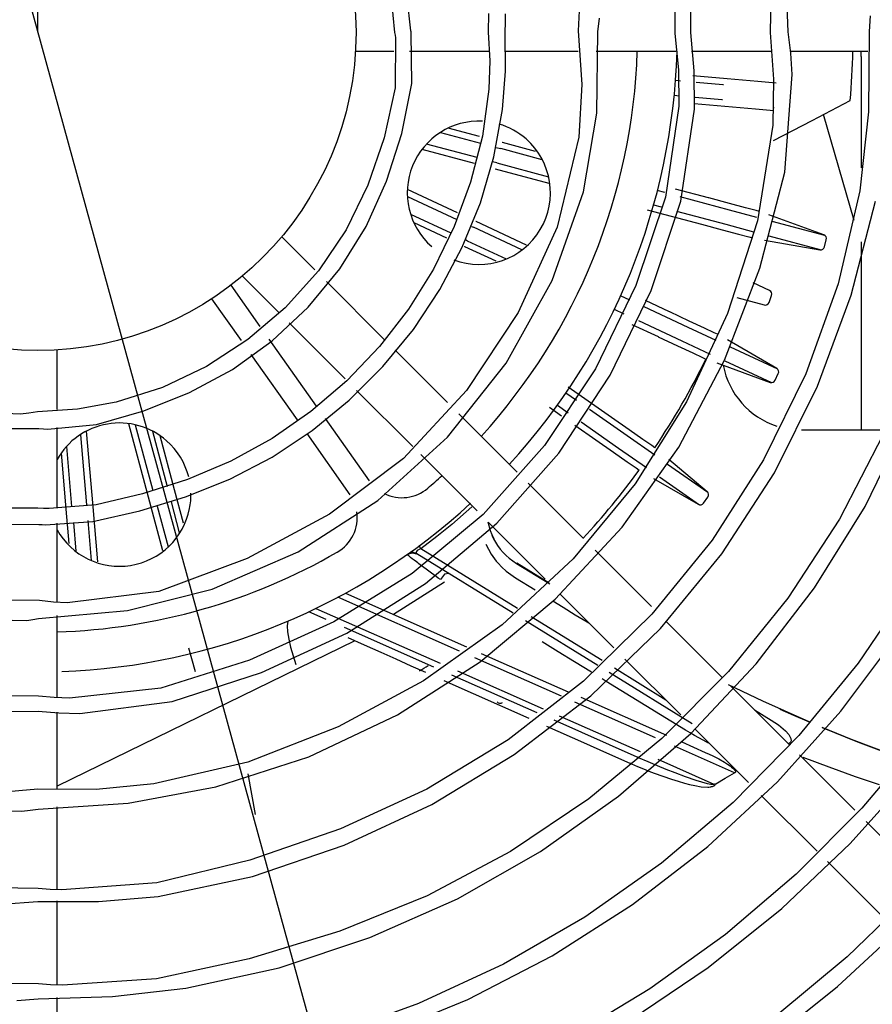
# Model space of a CAD drawing. Units: millimetres. Extents: x -781 to 1211, y -36 to 405.
# Drawn here: x 84 to 91, y 75 to 84 of the extents above; entities that cross this region are included whole.
import ezdxf

# ---------------------------------------------------------------- set-up
doc = ezdxf.new("R2010")
doc.units = ezdxf.units.MM
doc.layers.add('TFR-TRI', color=7, linetype='CONTINUOUS', true_color=0xffffff)

msp = doc.modelspace()

# ---------------------------------------------------------------- linework, layer by layer
at = {"layer": 'TFR-TRI', "linetype": 'Continuous'}
for p, q in [((83.8512, 83.9672), (83.8512, 120.5783)), ((89.9135, 61.9164), (74.4647, 118.1099)), ((90.6998, 83.9705), (90.6732, 84.6761)), ((89.667, 84.47), (89.6659, 83.9558)), ((89.8102, 83.9632), (89.8126, 84.4707)), ((87.0627, 84.4054), (87.1064, 83.9654)), ((87.2549, 83.9804), (87.2079, 84.4262)), ((88.7996, 84.3464), (88.7829, 83.9804)), ((90.5458, 84.4292), (90.5365, 83.9642)), ((87.9655, 84.1384), (87.962, 83.9663)), ((88.1195, 84.0523), (88.1207, 84.1348)), ((88.9635, 83.9694), (88.9779, 84.0954)), ((91.4492, 84.116), (91.4382, 83.9725)), ((88.1154, 83.9697), (88.1195, 84.0523)), ((87.1064, 83.9654), (87.1108, 83.9408)), ((87.1108, 83.9408), (87.1148, 83.9162)), ((87.1148, 83.9162), (87.1134, 83.459)), ((87.2568, 83.9695), (87.2549, 83.9804)), ((87.2586, 83.9586), (87.2568, 83.9695)), ((87.264, 83.5008), (87.2586, 83.9586)), ((87.962, 83.9663), (87.9752, 83.7054)), ((88.1201, 83.6133), (88.1154, 83.9697)), ((88.7829, 83.9804), (88.8163, 83.4915)), ((88.9519, 83.2274), (88.9635, 83.9694)), ((89.6659, 83.9558), (89.6973, 83.6238)), ((89.842, 83.6139), (89.8102, 83.9632)), ((90.5365, 83.9642), (90.566, 83.5401)), ((90.7232, 83.7756), (90.6998, 83.9705)), ((91.4382, 83.9725), (91.4331, 83.2403)), ((86.7503, 83.793), (87.1009, 83.793)), ((87.243, 83.793), (87.9642, 83.793)), ((88.1099, 83.793), (88.7842, 83.793)), ((88.9476, 83.793), (89.6748, 83.793)), ((89.8188, 83.793), (90.541, 83.793)), ((90.7168, 83.793), (91.4279, 83.793)), ((90.7369, 83.5809), (90.7232, 83.7756)), ((91.3653, 83.746), (91.3653, 83.793)), ((91.3653, 83.746), (91.3653, 82.7315)), ((87.9752, 83.7054), (87.9677, 83.4462)), ((88.0926, 83.2607), (88.1201, 83.6133)), ((89.6973, 83.6238), (89.7008, 83.2938)), ((90.1427, 83.5418), (89.8306, 83.5691)), ((89.8441, 83.2667), (89.842, 83.6139)), ((90.1432, 83.5418), (90.1427, 83.5418)), ((90.1438, 83.5417), (90.1432, 83.5418)), ((90.4217, 83.5174), (90.1438, 83.5417)), ((90.566, 83.5401), (90.5586, 83.1192)), ((90.6685, 82.6898), (90.7369, 83.5809)), ((87.1134, 83.459), (87.0122, 83.0046)), ((87.1716, 83.0442), (87.264, 83.5008)), ((88.8163, 83.4915), (88.7891, 83.0112)), ((89.7162, 83.5217), (89.6711, 83.5256)), ((90.1047, 83.4877), (89.8611, 83.509)), ((90.1108, 83.4872), (90.1047, 83.4877)), ((90.5906, 83.5027), (90.4217, 83.5174)), ((87.9677, 83.4462), (87.9084, 83.0192)), ((89.658, 83.3916), (89.7071, 83.3873)), ((89.8516, 83.3746), (90.0929, 83.3535)), ((89.7008, 83.2938), (89.579, 82.463)), ((89.8418, 83.3181), (90.121, 83.2937)), ((90.093, 83.3535), (90.0991, 83.353)), ((90.121, 83.2937), (90.1215, 83.2936)), ((90.1215, 83.2936), (90.1221, 83.2936)), ((90.1221, 83.2936), (90.4002, 83.2692)), ((90.4002, 83.2692), (90.5689, 83.2544)), ((90.5666, 83.2814), (90.5721, 83.2805)), ((90.9184, 83.1632), (91.2666, 83.3445)), ((88.0141, 82.831), (88.0926, 83.2607)), ((88.8304, 82.5112), (88.9519, 83.2274)), ((89.7188, 82.4255), (89.8441, 83.2667)), ((91.3008, 82.251), (91.0236, 83.2178)), ((91.4331, 83.2403), (91.3529, 82.5199)), ((87.8822, 83.016), (87.5964, 83.0926)), ((90.5586, 83.1192), (90.4193, 82.247)), ((90.5672, 82.9804), (90.9184, 83.1632)), ((87.0122, 83.0046), (86.8623, 82.5721)), ((87.0326, 82.6073), (87.1716, 83.0442)), ((87.5265, 83.0521), (87.8907, 82.9546)), ((87.9084, 83.0192), (87.7994, 82.6001)), ((88.7891, 83.0112), (88.5912, 82.1891)), ((87.8611, 82.8231), (87.3996, 82.9467)), ((88.031, 82.917), (88.0762, 82.9049)), ((88.0902, 82.9603), (88.0893, 82.9605)), ((88.091, 82.9601), (88.0902, 82.9603)), ((88.3944, 82.8788), (88.091, 82.9601)), ((87.3571, 82.8989), (87.8335, 82.7713)), ((87.8901, 82.4106), (88.0141, 82.831)), ((88.454, 82.8036), (88.0762, 82.9049)), ((88.0414, 82.7748), (88.0008, 82.7856)), ((88.0414, 82.7748), (88.5121, 82.6486)), ((88.0249, 82.72), (88.0257, 82.7198)), ((88.0257, 82.7198), (88.0266, 82.7195)), ((88.0266, 82.7195), (88.5152, 82.5886)), ((90.4409, 81.8142), (90.6685, 82.6898)), ((86.8623, 82.5721), (86.6638, 82.1645)), ((86.8466, 82.1933), (87.0326, 82.6073)), ((87.7994, 82.6001), (87.6501, 82.1943)), ((87.6798, 82.3193), (87.2236, 82.532)), ((87.2254, 82.4681), (87.6762, 82.2579)), ((88.5458, 81.7018), (88.8304, 82.5112)), ((89.579, 82.463), (89.3105, 81.6575)), ((89.5733, 82.5037), (89.5047, 82.5221)), ((89.9732, 82.4558), (89.6708, 82.5368)), ((90.1645, 82.3453), (89.7136, 82.4661)), ((91.3529, 82.5199), (91.1572, 81.6715)), ((87.7253, 82.0053), (87.8901, 82.4106)), ((89.4477, 81.6097), (89.7188, 82.4255)), ((89.4708, 82.3918), (89.5409, 82.373)), ((89.9738, 82.4556), (89.9732, 82.4558)), ((89.9743, 82.4555), (89.9738, 82.4556)), ((90.1631, 82.4049), (89.9743, 82.4555)), ((90.3117, 82.3651), (90.1631, 82.4049)), ((91.2756, 81.5669), (91.497, 82.4263)), ((87.6235, 82.1339), (87.255, 82.3057)), ((89.4139, 82.3478), (89.9088, 82.2152)), ((89.6812, 82.3354), (90.1296, 82.2152)), ((90.4151, 82.2782), (90.1645, 82.3453)), ((90.4063, 82.3398), (90.3117, 82.3651)), ((90.4392, 82.331), (90.4063, 82.3398)), ((91.0253, 82.1176), (90.5224, 82.3007)), ((86.6073, 81.8101), (86.8466, 82.1933)), ((87.2823, 82.2299), (87.5822, 82.0901)), ((87.6501, 82.1943), (87.4614, 81.8063)), ((87.8089, 82.196), (87.8276, 82.1873)), ((87.8509, 82.2395), (87.8501, 82.2399)), ((87.8517, 82.2391), (87.8509, 82.2395)), ((88.3104, 82.0252), (87.8517, 82.2391)), ((89.9088, 82.2152), (89.9093, 82.215)), ((89.9093, 82.215), (89.9098, 82.2149)), ((89.9098, 82.2149), (90.0982, 82.1644)), ((90.1296, 82.2152), (90.3821, 82.1476)), ((90.4193, 82.247), (90.1447, 81.3997)), ((91.0356, 82.1119), (90.5545, 82.2408)), ((86.3788, 81.7991), (86.0766, 82.1012)), ((86.6638, 82.1645), (86.4113, 81.7903)), ((88.2691, 81.9814), (87.8276, 82.1873)), ((88.5912, 82.1891), (88.2363, 81.4092)), ((90.0982, 82.1644), (90.2464, 82.1246)), ((90.2464, 82.1246), (90.3415, 82.0991)), ((90.5236, 82.1096), (91.0007, 81.9818)), ((87.7449, 82.0142), (87.7457, 82.0138)), ((87.7457, 82.0138), (87.7465, 82.0134)), ((87.7465, 82.0134), (88.0315, 81.8806)), ((87.7706, 82.0653), (87.7551, 82.0725)), ((87.7706, 82.0653), (88.1251, 81.9)), ((90.3415, 82.0991), (90.3747, 82.0903)), ((90.484, 82.071), (90.989, 81.9819)), ((91.0304, 82.0083), (91.048, 82.0741)), ((91.3653, 82.056), (91.3653, 80.3372)), ((87.5209, 81.6189), (87.7253, 82.0053)), ((85.7172, 81.7419), (86.05, 81.4091)), ((86.4113, 81.7903), (86.1089, 81.4532)), ((86.3185, 81.46), (86.6073, 81.8101)), ((87.4614, 81.8063), (87.2329, 81.4406)), ((90.1184, 80.9744), (90.4409, 81.8142)), ((85.8811, 81.2837), (85.615, 81.6602)), ((87.0133, 81.1645), (86.4857, 81.6921)), ((88.1253, 80.9466), (88.5458, 81.7018)), ((89.3105, 81.6575), (88.9414, 80.8978)), ((90.5298, 81.6112), (90.3805, 81.6808)), ((91.1572, 81.6715), (90.8612, 80.8493)), ((87.2784, 81.2556), (87.5209, 81.6189)), ((89.0756, 80.8396), (89.4477, 81.6097)), ((89.2532, 81.5225), (89.1688, 81.5619)), ((90.5253, 81.5018), (90.5486, 81.5658)), ((90.9677, 80.738), (91.2756, 81.5669)), ((85.4372, 81.5345), (85.7063, 81.1536)), ((89.6178, 81.4157), (89.3976, 81.5183)), ((90.2317, 81.5461), (90.4818, 81.4791)), ((86.1089, 81.4532), (85.7677, 81.1625)), ((85.9909, 81.1515), (86.3185, 81.46)), ((87.2329, 81.4406), (86.9679, 81.1002)), ((88.2363, 81.4092), (87.7642, 80.6978)), ((89.1111, 81.4402), (89.2006, 81.3984)), ((89.7869, 81.2737), (89.3849, 81.4611)), ((89.6183, 81.4154), (89.6178, 81.4157)), ((89.6188, 81.4152), (89.6183, 81.4154)), ((89.7959, 81.3326), (89.6188, 81.4152)), ((90.1447, 81.3997), (89.7707, 80.5951)), ((86.1436, 81.3155), (86.6553, 80.8038)), ((89.273, 81.3016), (89.5125, 81.1899)), ((89.332, 81.3372), (89.73, 81.1516)), ((89.9353, 81.2676), (89.7959, 81.3326)), ((87.0007, 80.9183), (87.2784, 81.2556)), ((90.0439, 81.1539), (89.7869, 81.2737)), ((90.0241, 81.2262), (89.9353, 81.2676)), ((90.055, 81.2119), (90.0241, 81.2262)), ((85.7677, 81.1625), (85.3912, 80.9189)), ((85.6273, 80.8895), (85.9909, 81.1515)), ((86.3948, 80.5569), (85.9635, 81.1671)), ((89.5125, 81.1899), (89.513, 81.1897)), ((89.513, 81.1897), (89.5135, 81.1894)), ((89.5135, 81.1894), (89.6902, 81.107)), ((89.73, 81.1516), (89.9886, 81.031)), ((90.5952, 80.9), (90.1447, 81.1601)), ((84.0255, 80.525), (84.0255, 81.0681)), ((85.7951, 81.028), (86.2178, 80.4299)), ((86.9679, 81.1002), (86.6703, 80.7883)), ((87.5892, 80.5886), (87.1111, 81.0667)), ((89.6902, 81.107), (89.8293, 81.0421)), ((89.8293, 81.0421), (89.9186, 81.0005)), ((90.6043, 80.8925), (90.1746, 81.0929)), ((87.59, 80.2724), (88.1253, 80.9466)), ((89.7023, 80.1832), (90.1184, 80.9744)), ((89.9186, 81.0005), (89.9496, 80.986)), ((90.0494, 80.9497), (90.5358, 80.7726)), ((90.1214, 80.9691), (90.5473, 80.7705)), ((85.3912, 80.9189), (84.9889, 80.7272)), ((85.2348, 80.6801), (85.6273, 80.8895)), ((86.6914, 80.6101), (87.0007, 80.9183)), ((88.9414, 80.8978), (88.4767, 80.197)), ((90.8612, 80.8493), (90.4753, 80.067)), ((90.5811, 80.7914), (90.6099, 80.8532)), ((86.6703, 80.7883), (86.3429, 80.5077)), ((88.6072, 80.1283), (89.0756, 80.8396)), ((84.9889, 80.7272), (84.5664, 80.5918)), ((84.8182, 80.5135), (85.2348, 80.6801)), ((86.7592, 80.6999), (87.2723, 80.1868)), ((87.7642, 80.6978), (87.1872, 80.0794)), ((88.7671, 80.6073), (88.6696, 80.6756)), ((89.0871, 80.4531), (88.692, 80.7297)), ((90.5755, 79.949), (90.9677, 80.738)), ((84.5664, 80.5918), (84.2112, 80.5269)), ((86.3533, 80.3335), (86.6914, 80.6101)), ((89.7707, 80.5951), (89.3017, 79.8457)), ((83.6923, 80.4838), (83.2549, 80.5031)), ((83.7693, 80.4918), (83.6923, 80.4838)), ((83.8463, 80.5029), (83.7693, 80.4918)), ((84.2112, 80.5269), (83.8463, 80.5029)), ((84.385, 80.3883), (84.8182, 80.5135)), ((86.3429, 80.5077), (85.9887, 80.2611)), ((88.2248, 79.953), (87.6931, 80.4847)), ((88.5211, 80.5453), (88.6317, 80.4678)), ((88.5928, 80.5649), (88.6922, 80.4953)), ((89.229, 80.2839), (88.8859, 80.5242)), ((84.679, 80.3969), (84.8579, 79.7291)), ((86.8774, 79.874), (86.4749, 80.4434)), ((88.8114, 80.4119), (89.1518, 80.1735)), ((89.0875, 80.4528), (89.0871, 80.4531)), ((89.088, 80.4524), (89.0875, 80.4528)), ((89.2481, 80.3403), (89.088, 80.4524)), ((91.4013, 79.6395), (91.7816, 80.4243)), ((83.4528, 80.3523), (83.8589, 80.3509)), ((83.8589, 80.3509), (83.9007, 80.3479)), ((83.9007, 80.3479), (83.9425, 80.3458)), ((83.9425, 80.3458), (84.385, 80.3883)), ((84.0255, 79.6325), (84.0255, 80.3616)), ((84.3548, 79.6404), (84.2945, 80.3291)), ((84.9026, 79.7833), (84.7416, 80.3839)), ((84.8964, 80.3268), (85.0318, 79.8215)), ((85.9894, 80.0915), (86.3533, 80.3335)), ((86.3058, 80.3054), (86.6995, 79.7483)), ((88.7521, 80.3836), (88.9442, 80.249)), ((89.3741, 80.2522), (89.2481, 80.3403)), ((91.538, 80.3372), (90.8208, 80.3372)), ((84.2401, 80.2956), (84.2961, 79.6552)), ((85.0984, 79.7936), (84.9664, 80.2865)), ((85.9887, 80.2611), (85.6115, 80.0532)), ((86.9527, 79.6946), (87.59, 80.2724)), ((88.9442, 80.249), (88.9447, 80.2487)), ((88.9447, 80.2487), (88.9451, 80.2484)), ((88.9451, 80.2484), (89.1049, 80.1365)), ((89.4813, 80.1072), (89.229, 80.2839)), ((89.4544, 80.1959), (89.3741, 80.2522)), ((91.5631, 80.2905), (91.168, 79.5252)), ((84.0622, 80.1271), (84.1067, 79.6187)), ((84.1622, 79.64), (84.1142, 80.1888)), ((88.4767, 80.197), (87.9147, 79.568)), ((88.0412, 79.4888), (88.6072, 80.1283)), ((89.1049, 80.1365), (89.2306, 80.0485)), ((89.1518, 80.1735), (89.4055, 79.9959)), ((89.1841, 79.4532), (89.7023, 80.1832)), ((89.4822, 80.1765), (89.4544, 80.1959)), ((85.6115, 80.0532), (85.2156, 79.8868)), ((85.6035, 79.8885), (85.9894, 80.0915)), ((87.1872, 80.0794), (86.5138, 79.5718)), ((87.3454, 80.1137), (87.8594, 79.5997)), ((89.2306, 80.0485), (89.3112, 79.992)), ((89.9601, 79.7755), (89.6098, 80.0694)), ((90.4753, 80.067), (90.0049, 79.3338)), ((89.3112, 79.992), (89.3393, 79.9723)), ((89.9677, 79.7666), (89.5994, 80.0245)), ((90.095, 79.2094), (90.5755, 79.949)), ((85.2156, 79.8868), (84.8046, 79.7552)), ((85.1996, 79.7271), (85.6035, 79.8885)), ((89.4697, 79.8971), (89.8795, 79.6604)), ((89.5253, 79.912), (89.8905, 79.6563)), ((85.1802, 79.4885), (85.0989, 79.7919)), ((88.8309, 79.347), (88.3255, 79.8523)), ((89.3017, 79.8457), (88.738, 79.1644)), ((84.8046, 79.7552), (84.383, 79.6571)), ((84.7815, 79.5996), (85.1996, 79.7271)), ((84.8584, 79.7274), (84.9893, 79.2388)), ((85.1449, 79.3993), (85.0692, 79.682)), ((86.2278, 79.2272), (86.9527, 79.6946)), ((89.9274, 79.671), (89.9665, 79.7269)), ((83.8503, 79.6261), (83.4712, 79.6252)), ((83.9028, 79.6233), (83.8503, 79.6261)), ((83.9552, 79.6216), (83.9028, 79.6233)), ((84.383, 79.6571), (83.9552, 79.6216)), ((84.1069, 79.6169), (84.1343, 79.3037)), ((84.3533, 79.5045), (84.7815, 79.5996)), ((84.399, 79.1344), (84.3549, 79.6386)), ((84.9403, 79.6426), (85.0397, 79.2715)), ((87.8114, 79.6373), (87.6284, 79.4761)), ((90.941, 78.897), (91.4013, 79.6395)), ((83.9196, 79.4743), (84.3533, 79.5045)), ((84.3404, 79.1483), (84.3087, 79.5114)), ((86.5138, 79.5718), (85.7624, 79.1653)), ((87.9147, 79.568), (87.2682, 79.0277)), ((87.9622, 79.4969), (88.4818, 78.9773)), ((87.984, 79.419), (87.9623, 79.4966)), ((91.168, 79.5252), (90.6965, 78.804)), ((83.4527, 79.4794), (83.8602, 79.4774)), ((83.8602, 79.4774), (83.8899, 79.4756)), ((83.8899, 79.4756), (83.9196, 79.4743)), ((84.0255, 78.7682), (84.0255, 79.4895)), ((84.175, 79.4939), (84.1979, 79.2324)), ((87.3901, 78.9371), (88.0412, 79.4888)), ((87.6284, 79.4761), (87.4941, 79.3663)), ((87.9986, 79.3821), (87.984, 79.419)), ((88.574, 78.7955), (89.1841, 79.4532)), ((87.4941, 79.3663), (87.3474, 79.2537)), ((87.9957, 79.3765), (88.0204, 79.3294)), ((88.0172, 79.3434), (87.9986, 79.3821)), ((88.0197, 79.3386), (88.0172, 79.3434)), ((88.0204, 79.3294), (88.0477, 79.2845)), ((90.0049, 79.3338), (89.4549, 78.6582)), ((85.4409, 78.8858), (86.2278, 79.2272)), ((87.3058, 79.23), (87.3034, 79.2236)), ((87.3129, 79.2377), (87.3058, 79.23)), ((87.319, 79.2417), (87.3129, 79.2377)), ((87.326, 79.2454), (87.319, 79.2417)), ((87.3368, 79.2499), (87.326, 79.2454)), ((87.3363, 79.2789), (87.3365, 79.2822)), ((87.3369, 79.2748), (87.3363, 79.2789)), ((87.3365, 79.2822), (87.3373, 79.2846)), ((87.3474, 79.2536), (87.3368, 79.2499)), ((87.3382, 79.2701), (87.3369, 79.2748)), ((87.3373, 79.2846), (87.3384, 79.2864)), ((87.3405, 79.265), (87.3382, 79.2701)), ((87.3437, 79.2594), (87.3405, 79.265)), ((87.3474, 79.2536), (87.3437, 79.2594)), ((88.2293, 78.7101), (87.3474, 79.2536)), ((87.9406, 79.2975), (87.9643, 79.2507)), ((87.9643, 79.2507), (87.9901, 79.2056)), ((88.0477, 79.2845), (88.0721, 79.2517)), ((88.0721, 79.2517), (88.0986, 79.2212)), ((89.4511, 78.7267), (88.9367, 79.2412)), ((85.7624, 79.1653), (84.9556, 78.865)), ((87.2307, 79.1944), (87.2219, 79.2018)), ((87.229, 79.2068), (87.2685, 79.2192)), ((87.2387, 79.2122), (87.229, 79.2068)), ((87.2404, 79.1864), (87.2307, 79.1944)), ((87.2488, 79.2167), (87.2387, 79.2122)), ((87.2535, 79.1759), (87.2404, 79.1864)), ((87.2586, 79.2192), (87.2488, 79.2167)), ((87.2687, 79.1641), (87.2535, 79.1759)), ((87.2688, 79.2201), (87.2586, 79.2192)), ((87.2685, 79.2192), (87.3088, 79.2097)), ((87.2869, 79.1499), (87.2687, 79.1641)), ((87.2781, 79.2199), (87.2688, 79.2201)), ((87.2872, 79.2183), (87.2781, 79.2199)), ((87.3073, 79.1343), (87.2869, 79.1499)), ((87.2983, 79.2145), (87.2872, 79.2183)), ((87.3091, 79.2094), (87.2983, 79.2145)), ((87.3034, 79.2236), (87.3026, 79.2197)), ((87.3026, 79.2197), (87.3028, 79.2165)), ((87.3028, 79.2165), (87.3052, 79.213)), ((87.3052, 79.213), (87.3088, 79.2097)), ((88.1886, 78.6671), (87.3087, 79.2096)), ((87.9901, 79.2056), (88.0043, 79.1841)), ((88.0043, 79.1841), (88.0194, 79.1634)), ((88.0194, 79.1634), (88.0352, 79.1432)), ((88.0352, 79.1432), (88.0517, 79.1237)), ((88.738, 79.1644), (88.0896, 78.5623)), ((88.0986, 79.2212), (88.1249, 79.1946)), ((88.1249, 79.1946), (88.1526, 79.17)), ((88.1526, 79.17), (88.1862, 79.1447)), ((88.1862, 79.1447), (88.2209, 79.1209)), ((89.5329, 78.5281), (90.095, 79.2094)), ((87.3182, 79.1261), (87.3073, 79.1343)), ((87.3295, 79.1175), (87.3182, 79.1261)), ((87.3408, 79.1091), (87.3295, 79.1175)), ((87.3526, 79.1003), (87.3408, 79.1091)), ((87.3955, 79.0684), (87.3526, 79.1003)), ((87.4436, 79.0331), (87.3955, 79.0684)), ((88.0517, 79.1237), (88.0872, 79.0861)), ((88.0872, 79.0861), (88.1255, 79.0518)), ((88.1255, 79.0518), (88.1677, 79.02)), ((88.2209, 79.1209), (88.5228, 78.9342)), ((88.517, 78.9412), (88.2234, 79.1228)), ((87.2682, 79.0277), (86.5534, 78.5884)), ((87.4644, 79.0179), (87.4436, 79.0331)), ((87.4861, 79.0022), (87.4644, 79.0179)), ((87.5056, 78.9881), (87.4861, 79.0022)), ((87.5255, 78.9738), (87.5056, 78.9881)), ((87.5635, 79.0216), (87.5255, 78.9738)), ((87.6014, 79.0291), (87.5635, 79.0216)), ((88.1677, 79.02), (88.2115, 78.9902)), ((88.2115, 78.9902), (88.3897, 78.88)), ((84.6675, 78.6916), (85.4409, 78.8858)), ((86.6699, 78.4854), (87.3901, 78.9371)), ((87.5615, 78.9516), (87.0957, 78.6557)), ((90.4085, 78.2054), (90.941, 78.897)), ((91.8188, 78.92), (91.339, 78.2117)), ((83.867, 78.7818), (83.1387, 78.7898)), ((83.9935, 78.7683), (83.867, 78.7818)), ((84.9556, 78.865), (84.1196, 78.7605)), ((87.7009, 78.3203), (86.5887, 78.8119)), ((86.6579, 78.8492), (87.7647, 78.36)), ((87.8873, 78.2222), (88.574, 78.7955)), ((88.5519, 78.7793), (88.6464, 78.7207)), ((88.6142, 78.8449), (89.1081, 78.351)), ((90.6965, 78.804), (90.1538, 78.1343)), ((83.8565, 78.6175), (84.6675, 78.6916)), ((84.1196, 78.7605), (83.9935, 78.7683)), ((86.3879, 78.7102), (87.5232, 78.2097)), ((88.6464, 78.7207), (88.7553, 78.6535)), ((82.8992, 78.6247), (83.7514, 78.5997)), ((83.7514, 78.5997), (83.804, 78.608)), ((83.804, 78.608), (83.8565, 78.6175)), ((84.0255, 77.8983), (84.0255, 78.6459)), ((86.481, 78.6099), (86.3234, 78.6796)), ((89.0014, 78.2341), (88.3533, 78.6336)), ((88.7553, 78.6535), (88.8646, 78.5869)), ((89.4549, 78.6582), (88.8318, 78.0483)), ((86.5534, 78.5884), (85.7834, 78.2397)), ((86.1311, 78.5938), (86.1271, 78.5518)), ((86.1271, 78.5518), (86.1302, 78.497)), ((87.4664, 78.1744), (86.6495, 78.5354)), ((88.0896, 78.5623), (87.3712, 78.0506)), ((88.9615, 78.1904), (88.3027, 78.5967)), ((88.8646, 78.5869), (88.8786, 78.5785)), ((88.8984, 77.9143), (89.5329, 78.5281)), ((90.0961, 78.0817), (89.5824, 78.5954)), ((85.8936, 78.1256), (86.6699, 78.4854)), ((86.1302, 78.497), (86.1406, 78.4309)), ((86.1406, 78.4309), (86.1576, 78.3568)), ((86.8334, 78.375), (86.6829, 78.4424)), ((91.1799, 77.7724), (91.6985, 78.4662)), ((86.7429, 78.4156), (84.0255, 77.0898)), ((85.2271, 78.3514), (85.2854, 78.1337)), ((86.1576, 78.3568), (86.1801, 78.278)), ((86.9835, 78.3079), (86.8334, 78.375)), ((88.6013, 78.3137), (88.4536, 78.4043)), ((85.7834, 78.2397), (84.9725, 77.9833)), ((86.1801, 78.278), (86.2069, 78.1981)), ((87.1213, 78.2463), (86.9835, 78.3079)), ((87.2587, 78.1849), (87.1213, 78.2463)), ((88.6304, 77.9094), (87.8409, 78.2584)), ((87.8987, 78.3008), (88.6905, 77.9508)), ((88.7493, 78.2229), (88.6013, 78.3137)), ((89.2102, 78.2489), (89.7202, 77.7389)), ((87.1334, 77.7402), (87.8873, 78.2222)), ((87.3929, 78.125), (87.2587, 78.1849)), ((88.9035, 78.1281), (88.7493, 78.2229)), ((89.5843, 77.8748), (89.113, 78.1653)), ((89.81, 77.5706), (90.4085, 78.2054)), ((91.339, 78.2117), (90.798, 77.55)), ((85.0753, 77.86), (85.8936, 78.1256)), ((88.4099, 77.7573), (87.6284, 78.1027)), ((87.6801, 78.1406), (88.4643, 77.7949)), ((89.0394, 78.0447), (89.0005, 78.0686)), ((89.823, 77.6592), (89.0668, 78.1255)), ((90.1538, 78.1343), (89.5461, 77.523)), ((84.9725, 77.9833), (84.1396, 77.8907)), ((87.3712, 78.0506), (86.593, 77.6308)), ((87.8264, 77.9319), (87.5606, 78.0502)), ((88.8318, 78.0483), (88.1438, 77.5128)), ((89.4007, 77.8225), (89.0394, 78.0447)), ((90.4678, 77.8639), (90.1542, 78.0132)), ((90.7099, 77.4679), (90.177, 78.0009)), ((83.8565, 77.91), (83.1516, 77.9139)), ((83.9982, 77.8973), (83.8565, 77.91)), ((84.1396, 77.8907), (83.9982, 77.8973)), ((88.3346, 77.7059), (87.8264, 77.9319)), ((88.1997, 77.3766), (88.8984, 77.9143)), ((88.8056, 77.8999), (89.5895, 77.5534)), ((84.2332, 77.7522), (85.0753, 77.86)), ((89.49, 77.5295), (88.7535, 77.855)), ((89.7633, 77.5994), (89.4007, 77.8225)), ((90.8926, 77.6747), (90.4678, 77.8639)), ((90.6221, 77.7926), (90.7496, 77.7359)), ((83.1864, 77.7682), (83.8523, 77.7725)), ((83.8523, 77.7725), (84.0431, 77.7573)), ((84.0255, 77.0682), (84.0255, 77.7632)), ((84.0431, 77.7573), (84.2332, 77.7522)), ((86.3236, 77.3573), (87.1334, 77.7402)), ((88.6098, 77.7308), (89.3488, 77.4051)), ((90.3913, 77.7865), (90.5437, 77.6926)), ((90.6012, 77.1285), (91.1799, 77.7724)), ((90.7496, 77.7359), (90.8911, 77.6745)), ((86.593, 77.6308), (85.7675, 77.3086)), ((88.8332, 77.4851), (88.4973, 77.6337)), ((89.3205, 77.3548), (88.5624, 77.6899)), ((89.8463, 77.6128), (90.3372, 77.1219)), ((90.5437, 77.6925), (90.6122, 77.6473)), ((90.6122, 77.6473), (90.6764, 77.5937)), ((91.0091, 77.6247), (91.3334, 77.4934)), ((91.2772, 77.5161), (91.0113, 77.6244)), ((89.5461, 77.523), (88.8807, 76.9743)), ((89.151, 76.9978), (89.81, 77.5706)), ((89.8042, 77.5752), (89.7633, 77.5994)), ((89.8453, 77.5513), (89.8042, 77.5752)), ((89.8842, 77.5294), (89.8453, 77.5513)), ((89.9234, 77.508), (89.8842, 77.5294)), ((90.798, 77.55), (90.198, 76.9398)), ((90.6764, 77.5937), (90.7056, 77.5615)), ((90.7056, 77.5615), (90.7254, 77.5235)), ((90.7254, 77.5235), (90.7269, 77.5027)), ((91.9205, 77.5399), (91.3727, 76.8898)), ((88.1438, 77.5128), (87.4003, 77.0611)), ((89.0455, 77.3912), (88.8332, 77.4851)), ((90.211, 77.2107), (89.6612, 77.4538)), ((89.7277, 77.4923), (89.9425, 77.3974)), ((89.9722, 77.4824), (89.9234, 77.508)), ((90.719, 77.4849), (90.7037, 77.4739)), ((90.7269, 77.5027), (90.719, 77.4849)), ((91.7402, 77.3413), (91.2772, 77.5161)), ((91.3334, 77.4934), (91.7391, 77.3412)), ((85.4745, 77.0826), (86.3236, 77.3573)), ((87.4456, 76.9221), (88.1997, 77.3766)), ((89.2584, 77.2971), (89.0455, 77.3912)), ((89.3256, 77.3525), (89.3205, 77.3548)), ((89.3308, 77.3503), (89.3256, 77.3525)), ((89.3309, 77.3505), (89.4174, 77.3134)), ((89.9424, 77.3972), (89.9776, 77.3814)), ((89.9776, 77.3814), (90.0126, 77.3648)), ((90.0126, 77.3648), (90.0663, 77.3374)), ((91.3077, 76.8701), (90.8033, 77.3745)), ((91.0747, 77.2623), (90.836, 77.352)), ((85.7675, 77.3086), (84.9099, 77.1092)), ((89.2613, 77.2958), (89.2584, 77.2971)), ((89.2642, 77.2945), (89.2613, 77.2958)), ((89.2672, 77.2934), (89.2642, 77.2945)), ((89.2701, 77.2922), (89.2672, 77.2934)), ((89.2701, 77.2922), (89.3247, 77.269)), ((89.3247, 77.269), (89.3796, 77.2462)), ((89.4174, 77.3134), (89.5044, 77.277)), ((89.5044, 77.277), (89.5843, 77.245)), ((89.5092, 77.3343), (90.0212, 77.1087)), ((90.0663, 77.3374), (90.1188, 77.3075)), ((90.1188, 77.3075), (90.1451, 77.2909)), ((90.1451, 77.2909), (90.1706, 77.2731)), ((90.1706, 77.2731), (90.1832, 77.2633)), ((90.1832, 77.2633), (90.1954, 77.2529)), ((90.1954, 77.2529), (90.2073, 77.2415)), ((91.3145, 77.1749), (91.0747, 77.2623)), ((85.8365, 76.8295), (85.7711, 77.2002)), ((89.3796, 77.2462), (89.4277, 77.227)), ((89.4277, 77.227), (89.4761, 77.2084)), ((89.4761, 77.2084), (89.5548, 77.1795)), ((89.5548, 77.1795), (89.6342, 77.1524)), ((89.5843, 77.245), (89.6646, 77.2141)), ((89.6646, 77.2141), (89.7606, 77.1784)), ((89.7606, 77.1784), (89.8566, 77.1446)), ((90.0379, 77.1113), (90.1245, 77.1609)), ((90.1245, 77.1609), (90.211, 77.2107)), ((90.2073, 77.2415), (90.2168, 77.228)), ((90.2125, 77.2112), (90.2111, 77.2105)), ((90.2138, 77.2121), (90.2125, 77.2112)), ((90.2154, 77.2133), (90.2138, 77.2121)), ((90.2167, 77.2147), (90.2154, 77.2133)), ((90.2175, 77.2158), (90.2167, 77.2147)), ((90.2168, 77.228), (90.2178, 77.2256)), ((90.2181, 77.217), (90.2175, 77.2158)), ((90.2178, 77.2256), (90.2186, 77.223)), ((90.2185, 77.2184), (90.2181, 77.217)), ((90.2188, 77.2198), (90.2185, 77.2184)), ((90.2186, 77.223), (90.2188, 77.2214)), ((90.2188, 77.2214), (90.2188, 77.2198)), ((91.2666, 76.5655), (91.8404, 77.2073)), ((91.5321, 77.0998), (91.3145, 77.1749)), ((84.9099, 77.1092), (84.3841, 77.0592)), ((84.6756, 76.9327), (85.4745, 77.0826)), ((89.6342, 77.1524), (89.6942, 77.1333)), ((89.6942, 77.1333), (89.7546, 77.1159)), ((89.7546, 77.1159), (89.8004, 77.1042)), ((89.8004, 77.1042), (89.8466, 77.0939)), ((89.8466, 77.0939), (89.9054, 77.0838)), ((89.8566, 77.1446), (89.9085, 77.1274)), ((89.9054, 77.0838), (89.965, 77.0807)), ((89.9085, 77.1274), (89.9613, 77.1127)), ((89.9613, 77.1127), (89.9779, 77.1091)), ((89.965, 76.5395), (90.6012, 77.1285)), ((89.965, 77.0807), (89.9765, 77.0813)), ((89.9765, 77.0813), (89.9881, 77.0826)), ((89.9779, 77.1091), (89.9948, 77.1072)), ((89.9881, 77.0826), (89.9937, 77.0835)), ((89.9937, 77.0835), (89.9992, 77.0845)), ((89.9948, 77.1072), (90.0028, 77.1071)), ((89.9992, 77.0845), (90.0048, 77.0859)), ((90.0028, 77.1071), (90.0108, 77.1073)), ((90.0048, 77.0859), (90.0104, 77.0875)), ((90.0104, 77.0875), (90.0145, 77.089)), ((90.0108, 77.1073), (90.0144, 77.1074)), ((90.0144, 77.1074), (90.0181, 77.1079)), ((90.0145, 77.089), (90.0186, 77.0906)), ((90.0181, 77.1079), (90.0195, 77.1082)), ((90.0186, 77.0906), (90.0228, 77.0926)), ((90.0195, 77.1082), (90.0209, 77.1084)), ((90.0209, 77.1084), (90.0215, 77.1086)), ((90.0212, 77.1087), (90.0308, 77.109)), ((90.0228, 77.0926), (90.0268, 77.0949)), ((90.0268, 77.0949), (90.0308, 77.0979)), ((90.0308, 77.109), (90.0379, 77.1113)), ((90.0308, 77.0979), (90.034, 77.1017)), ((90.034, 77.1017), (90.0363, 77.1063)), ((90.0363, 77.1063), (90.0379, 77.1113)), ((83.8504, 77.0604), (83.4998, 77.0313)), ((84.3841, 77.0592), (83.8504, 77.0604)), ((87.4003, 77.0611), (86.6118, 76.6989)), ((88.4385, 76.4932), (89.151, 76.9978)), ((90.4547, 77.0044), (90.9642, 76.4948)), ((83.8542, 76.8789), (84.6756, 76.9327)), ((84.0255, 76.1448), (84.0255, 76.9002)), ((86.6452, 76.5501), (87.4456, 76.9221)), ((88.8807, 76.9743), (88.1643, 76.4928)), ((90.198, 76.9398), (89.5447, 76.3864)), ((82.8161, 76.8879), (83.7047, 76.8601)), ((83.7047, 76.8601), (83.7794, 76.8687)), ((83.7794, 76.8687), (83.8542, 76.8789)), ((91.3727, 76.8898), (90.7735, 76.2868)), ((91.9264, 76.2514), (91.4121, 76.7657)), ((86.6118, 76.6989), (85.7868, 76.4142)), ((85.809, 76.2636), (86.6452, 76.5501)), ((89.2782, 76.0098), (89.965, 76.5395)), ((90.6421, 75.9731), (91.2666, 76.5655)), ((88.1643, 76.4928), (87.4038, 76.0881)), ((87.6798, 76.0623), (88.4385, 76.4932)), ((85.7868, 76.4142), (84.9352, 76.207)), ((89.5447, 76.3864), (88.8439, 75.8933)), ((91.0579, 76.4012), (91.5749, 75.8842)), ((84.9482, 76.084), (85.809, 76.2636)), ((90.7735, 76.2868), (90.1266, 75.7354)), ((84.9352, 76.207), (84.0703, 76.1419)), ((83.8546, 76.1562), (83.0896, 76.1681)), ((83.9625, 76.1476), (83.8546, 76.1562)), ((84.0703, 76.1419), (83.9625, 76.1476)), ((84.4031, 76.036), (84.9482, 76.084)), ((87.4038, 76.0881), (86.6067, 75.7663)), ((91.8449, 76.1201), (91.2372, 75.5311)), ((83.5202, 76.0112), (83.8512, 76.036)), ((83.8512, 76.036), (84.4031, 76.036)), ((84.0255, 75.275), (84.0255, 76.0435)), ((86.8817, 75.7075), (87.6798, 76.0623)), ((88.5467, 75.5426), (89.2782, 76.0098)), ((89.9709, 75.4347), (90.6421, 75.9731)), ((88.8439, 75.8933), (88.102, 75.4652)), ((91.1508, 75.2619), (91.7788, 75.8448)), ((86.6067, 75.7663), (85.7805, 75.5149)), ((90.1266, 75.7354), (89.4365, 75.2391)), ((86.0522, 75.4324), (86.8817, 75.7075)), ((85.7805, 75.5149), (84.9338, 75.3316)), ((88.102, 75.4652), (87.3255, 75.1058)), ((87.7768, 75.1436), (88.5467, 75.5426)), ((91.2372, 75.5311), (90.5864, 74.9902)), ((85.2009, 75.2465), (86.0522, 75.4324)), ((89.2576, 74.9529), (89.9709, 75.4347)), ((83.8558, 75.2849), (83.1026, 75.2927)), ((83.9664, 75.2773), (83.8558, 75.2849)), ((84.0768, 75.2724), (83.9664, 75.2773)), ((84.9338, 75.3316), (84.0768, 75.2724)), ((84.5317, 75.1695), (85.2009, 75.2465)), ((89.4365, 75.2391), (88.7081, 74.8009)), ((90.4802, 74.7287), (91.1508, 75.2619)), ((83.6582, 75.1325), (83.8535, 75.1502)), ((83.8535, 75.1502), (84.5317, 75.1695)), ((84.0255, 74.4382), (84.0255, 75.1625)), ((87.3255, 75.1058), (86.5195, 74.8152)), ((86.9751, 74.8171), (87.7768, 75.1436))]:
    msp.add_line(p, q, dxfattribs=at)
msp.add_circle((83.8512, 83.9672), 2.904, dxfattribs=at)
for centre, radius, start, end in [((83.8512, 83.9672), 22.869, 278.13512, 49.12967), ((83.8512, 83.9672), 5.474, 317.6613, 358.17579), ((83.8512, 83.9672), 5.837, 317.49563, 358.28813), ((83.8512, 83.9672), 7.4415, 355.19986, 358.65836), ((87.8763, 82.5022), 0.6534, 87.10406, 228.75), ((87.8763, 82.5022), 0.6534, 48.75, 73.57594), ((87.8763, 82.5022), 0.6534, 249.55125, 48.75), ((91.0129, 82.0835), 0.0363, 345, 70), ((90.9953, 82.0177), 0.0363, 260, 345), ((90.5145, 81.5783), 0.0363, 340, 65), ((90.4912, 81.5142), 0.0363, 255, 340), ((83.8512, 83.9672), 6.7881, 326.05184, 333.94816), ((90.8208, 81.0632), 0.726, 190.68891, 251.89477), ((90.577, 80.8685), 0.0363, 335, 60), ((90.5482, 80.8068), 0.0363, 250, 335), ((84.595, 79.7489), 0.6534, 48.75, 150.65438), ((84.595, 79.7489), 0.6534, 14.29219, 48.75), ((83.8512, 83.9672), 6.7881, 317.14537, 323.94816), ((83.8512, 83.9672), 5.474, 310.54764, 312.33963), ((87.1738, 80.0835), 0.363, 243.75888, 310.54764), ((89.9368, 79.7477), 0.0363, 325, 50), ((84.595, 79.7489), 0.6534, 348.75, 1.22812), ((84.595, 79.7489), 0.6534, 209.34562, 348.75), ((83.8512, 83.9672), 5.837, 272.13281, 312.58219), ((86.4031, 79.5388), 0.363, 299.95236, 8.22419), ((89.8977, 79.6918), 0.0363, 240, 325), ((83.8512, 83.9672), 5.474, 271.82452, 299.95236), ((83.8512, 83.9672), 6.7881, 300.88056, 301.65687), ((88.0708, 77.8817), 0.0363, 220, 305)]:
    msp.add_arc(centre, radius, start, end, dxfattribs=at)

doc.saveas('drawing.dxf')
